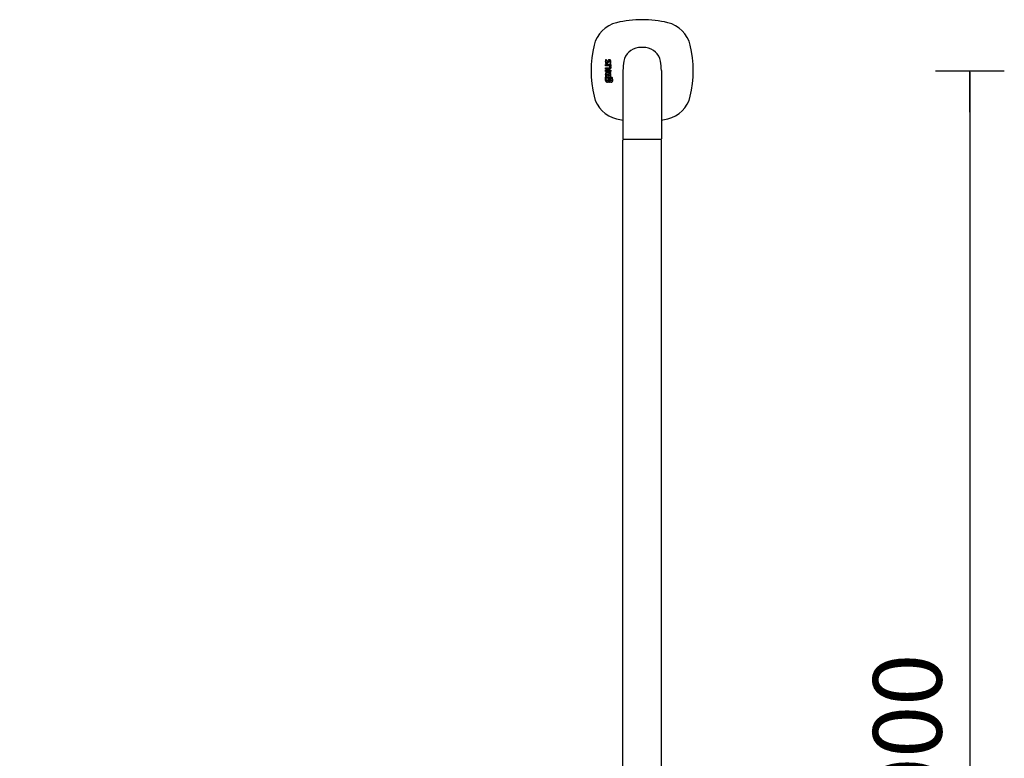
# Model space of a CAD drawing. Units: millimetres. Extents: x 5832 to 39985, y 1281 to 36477.
# Drawn here: x 16229 to 16946, y 24767 to 25304 of the extents above; entities that cross this region are included whole.
import ezdxf

# ---------------------------------------------------------------- set-up
doc = ezdxf.new("R2010")
doc.units = ezdxf.units.MM
doc.header["$LTSCALE"] = 3
for name, color, linetype in [('KORPINEN-block', 6, 'Continuous'), ('KORPINEN-block @ 1', 6, 'Continuous'), ('KORPINEN-dimension', 9, 'Continuous')]:
    doc.layers.add(name, color=color, linetype=linetype)
doc.styles.get("Standard").update_dxf_attribs({"font": 'arial.ttf'})
doc.dimstyles.new('GAIUS-asennus', dxfattribs={"dimscale": 100, "dimtxt": 2.5, "dimasz": 0.05, "dimexe": 0, "dimexo": 0, "dimgap": 1, "dimtad": 1, "dimdec": 0, "dimzin": 0, "dimdsep": 46, "dimtxsty": 'Standard', "dimblk": 'A8MITTA', "dimcen": 2.5, "dimse1": 1, "dimse2": 1, "dimclre": 256, "dimclrt": 7, "dimadec": 0, "dimazin": 0, "dimtp": 6, "dimtm": 6, "dimtfac": 1, "dimtdec": 0, "dimtmove": 2, "dimatfit": 1, "dimldrblk": 'A8MITTA', "dimfxl": 1, "dimtolj": 1, "dimtzin": 0, "dimarcsym": 0})

# ---------------------------------------------------------------- blocks, each defined once
blk = doc.blocks.new('A8MITTA')
for p, q in [((0, 25), (0, -25)), ((-30, 0), (0, 0))]:
    blk.add_line(p, q)
blk = doc.blocks.new('*D496')
at = {"layer": 'DEFPOINTS', "color": 0, "transparency": 16777216}
for p in [(16679.35, 25267.3), (16229.34, 24267.29), (16920.9, 24267.29)]:
    blk.add_point(p, dxfattribs=at)
at = {"layer": 'KORPINEN-dimension', "color": 0, "lineweight": -2, "transparency": 16777216}
blk.add_line((16920.9, 25266.3), (16920.9, 24268.29), dxfattribs=at)
for p, rotation in [((16920.9, 25267.3), 90), ((16920.9, 24267.29), 270)]:
    blk.add_blockref('A8MITTA', p, dxfattribs=dict(at, rotation=rotation))
at = {"layer": 'KORPINEN-dimension', "color": 7, "transparency": 16777216, "insert": (16875.37, 24767.29), "char_height": 50, "attachment_point": 5, "rotation": 90}
blk.add_mtext('\\A1;1000', dxfattribs=at)
blk = doc.blocks.new('KOR-16288_FRONT')
at = {"layer": 'KORPINEN-block'}
for p, q in [((426.21, 1006.97), (426.2, 1006.72)), ((426.2, 1006.72), (426.22, 1006.33)), ((426.22, 1007.15), (426.21, 1006.97)), ((426.25, 1007.37), (426.22, 1007.15)), ((426.22, 1006.33), (426.26, 1006.04)), ((426.3, 1007.67), (426.25, 1007.37)), ((426.26, 1006.04), (426.34, 1005.76)), ((426.35, 1007.92), (426.3, 1007.67)), ((426.3, 1003.7), (426.3, 1004.6)), ((426.3, 1004.6), (430.15, 1004.6)), ((429.24, 1003.7), (426.3, 1003.7)), ((426.34, 1005.76), (426.44, 1005.56)), ((426.98, 1007.92), (426.35, 1007.92)), ((426.44, 1005.56), (426.54, 1005.43)), ((426.54, 1005.43), (426.76, 1005.27)), ((426.76, 1005.27), (426.97, 1005.21)), ((426.91, 1006.81), (426.92, 1007.05)), ((426.91, 1006.67), (426.91, 1006.81)), ((426.92, 1006.56), (426.91, 1006.67)), ((426.92, 1007.05), (426.93, 1007.16)), ((426.92, 1006.47), (426.92, 1006.56)), ((426.93, 1006.39), (426.92, 1006.47)), ((426.93, 1007.29), (426.96, 1007.61)), ((426.93, 1007.16), (426.93, 1007.29)), ((426.95, 1006.28), (426.93, 1006.39)), ((426.97, 1006.22), (426.95, 1006.28)), ((426.96, 1007.61), (426.97, 1007.77)), ((426.97, 1007.77), (426.98, 1007.92)), ((427.01, 1006.16), (426.97, 1006.22)), ((426.97, 1005.21), (427.14, 1005.18)), ((427.03, 1006.13), (427.01, 1006.16)), ((427.07, 1006.1), (427.03, 1006.13)), ((427.1, 1006.09), (427.07, 1006.1)), ((427.15, 1006.07), (427.1, 1006.09)), ((427.14, 1005.18), (427.36, 1005.18)), ((427.21, 1006.07), (427.15, 1006.07)), ((427.28, 1006.07), (427.21, 1006.07)), ((427.38, 1006.09), (427.28, 1006.07)), ((427.36, 1005.18), (427.65, 1005.24)), ((427.44, 1006.13), (427.38, 1006.09)), ((427.47, 1006.16), (427.44, 1006.13)), ((427.53, 1006.23), (427.47, 1006.16)), ((427.58, 1006.32), (427.53, 1006.23)), ((427.63, 1006.44), (427.58, 1006.32)), ((427.68, 1006.54), (427.63, 1006.44)), ((427.65, 1005.24), (427.83, 1005.32)), ((427.71, 1006.63), (427.68, 1006.54)), ((427.79, 1006.83), (427.71, 1006.63)), ((427.85, 1006.98), (427.79, 1006.83)), ((427.83, 1005.32), (427.97, 1005.43)), ((427.95, 1007.21), (427.85, 1006.98)), ((428.1, 1007.51), (427.95, 1007.21)), ((427.97, 1005.43), (428.13, 1005.61)), ((428.23, 1007.72), (428.1, 1007.51)), ((428.13, 1005.61), (428.27, 1005.83)), ((428.35, 1007.85), (428.23, 1007.72)), ((428.27, 1005.83), (428.37, 1006.03)), ((428.43, 1007.91), (428.35, 1007.85)), ((428.37, 1006.03), (428.46, 1006.24)), ((428.58, 1008.01), (428.43, 1007.91)), ((428.46, 1006.24), (428.58, 1006.53)), ((428.67, 1008.05), (428.58, 1008.01)), ((428.58, 1006.53), (428.67, 1006.75)), ((428.76, 1008.07), (428.67, 1008.05)), ((428.67, 1006.75), (428.74, 1006.91)), ((428.74, 1006.91), (428.82, 1007.05)), ((428.85, 1008.09), (428.76, 1008.07)), ((428.82, 1007.05), (428.88, 1007.13)), ((428.97, 1008.1), (428.85, 1008.09)), ((428.88, 1007.13), (428.94, 1007.17)), ((428.94, 1007.17), (428.99, 1007.2)), ((429.09, 1008.11), (428.97, 1008.1)), ((428.99, 1007.2), (429.07, 1007.21)), ((429.07, 1007.21), (429.14, 1007.21)), ((429.2, 1008.1), (429.09, 1008.11)), ((429.14, 1007.21), (429.22, 1007.21)), ((429.31, 1008.09), (429.2, 1008.1)), ((429.22, 1007.21), (429.32, 1007.18)), ((429.39, 1003.26), (429.24, 1003.7)), ((429.45, 1008.06), (429.31, 1008.09)), ((429.32, 1007.18), (429.36, 1007.16)), ((429.36, 1007.16), (429.42, 1007.1)), ((429.44, 1003.08), (429.39, 1003.26)), ((429.42, 1007.1), (429.46, 1007.04)), ((429.57, 1008.01), (429.45, 1008.06)), ((429.48, 1005.51), (429.45, 1005.23)), ((429.45, 1005.23), (430.1, 1005.23)), ((429.46, 1007.04), (429.5, 1006.94)), ((429.5, 1005.67), (429.48, 1005.51)), ((429.5, 1006.94), (429.52, 1006.85)), ((429.52, 1005.93), (429.5, 1005.76)), ((429.5, 1005.76), (429.5, 1005.67)), ((429.52, 1006.85), (429.53, 1006.75)), ((429.53, 1006.12), (429.52, 1005.93)), ((429.53, 1006.75), (429.54, 1006.64)), ((429.54, 1006.31), (429.53, 1006.12)), ((429.54, 1006.64), (429.54, 1006.51)), ((429.54, 1006.51), (429.54, 1006.41)), ((429.54, 1006.41), (429.54, 1006.31)), ((429.67, 1007.96), (429.57, 1008.01)), ((429.77, 1007.9), (429.67, 1007.96)), ((429.86, 1007.82), (429.77, 1007.9)), ((430.15, 1003.73), (429.84, 1003.73)), ((429.84, 1003.73), (429.92, 1003.58)), ((429.94, 1007.73), (429.86, 1007.82)), ((429.92, 1003.58), (430, 1003.42)), ((430, 1007.63), (429.94, 1007.73)), ((430.06, 1007.53), (430, 1007.63)), ((430, 1003.42), (430.11, 1003.15)), ((430.12, 1007.39), (430.06, 1007.53)), ((430.1, 1005.23), (430.14, 1005.4)), ((430.17, 1007.24), (430.12, 1007.39)), ((430.14, 1005.4), (430.19, 1005.66)), ((430.15, 1004.6), (430.15, 1003.73)), ((430.23, 1006.95), (430.17, 1007.24)), ((430.19, 1005.66), (430.21, 1005.91)), ((430.21, 1005.91), (430.23, 1006.14)), ((430.24, 1006.75), (430.23, 1006.95)), ((430.23, 1006.14), (430.25, 1006.45)), ((430.25, 1006.45), (430.24, 1006.75)), ((426.21, 997.58), (426.2, 997.27)), ((426.2, 997.27), (426.22, 996.93)), ((426.24, 997.81), (426.21, 997.58)), ((426.22, 996.93), (426.23, 996.76)), ((426.23, 996.76), (426.27, 996.51)), ((426.28, 998.03), (426.24, 997.81)), ((426.27, 996.51), (426.32, 996.24)), ((426.36, 998.25), (426.28, 998.03)), ((426.3, 1002.14), (428.94, 1002.15)), ((426.3, 1001.24), (426.3, 1002.14)), ((428.95, 1001.24), (426.3, 1001.24)), ((426.3, 999.58), (426.3, 1000.49)), ((426.3, 1000.49), (430.15, 1000.49)), ((430.15, 999.58), (426.3, 999.58)), ((426.32, 996.24), (426.37, 996.07)), ((426.43, 998.39), (426.36, 998.25)), ((426.37, 996.07), (426.42, 995.91)), ((426.53, 998.51), (426.43, 998.39)), ((426.72, 998.65), (426.53, 998.51)), ((426.97, 998.75), (426.72, 998.65)), ((426.95, 996.98), (426.96, 997.31)), ((426.96, 996.61), (426.95, 996.98)), ((426.96, 997.38), (426.98, 997.53)), ((426.96, 997.31), (426.96, 997.38)), ((426.98, 996.38), (426.96, 996.61)), ((427.24, 998.8), (426.97, 998.75)), ((426.98, 997.53), (427.02, 997.69)), ((427.02, 995.91), (426.98, 996.38)), ((427.02, 997.69), (427.07, 997.78)), ((427.07, 997.78), (427.12, 997.82)), ((427.12, 997.82), (427.22, 997.88)), ((427.22, 997.88), (427.27, 997.89)), ((427.51, 998.82), (427.24, 998.8)), ((427.27, 997.89), (427.37, 997.91)), ((427.37, 997.91), (427.54, 997.92)), ((430.15, 998.82), (427.51, 998.82)), ((427.54, 997.92), (427.85, 997.92)), ((427.85, 997.92), (427.85, 997.36)), ((427.85, 997.36), (427.87, 996.89)), ((427.87, 996.89), (427.88, 996.72)), ((427.88, 996.72), (427.91, 996.55)), ((427.91, 996.55), (427.95, 996.39)), ((427.95, 996.39), (428.04, 996.15)), ((428.04, 996.15), (428.11, 996.03)), ((428.11, 996.03), (428.2, 995.93)), ((428.4, 997.94), (429.36, 997.94)), ((428.4, 997.46), (428.4, 997.94)), ((428.4, 997.34), (428.4, 997.46)), ((428.41, 997.21), (428.4, 997.34)), ((428.41, 997.12), (428.41, 997.21)), ((428.43, 996.99), (428.41, 997.12)), ((428.44, 996.9), (428.43, 996.99)), ((428.48, 996.8), (428.44, 996.9)), ((428.52, 996.71), (428.48, 996.8)), ((428.58, 996.64), (428.52, 996.71)), ((428.68, 996.57), (428.58, 996.64)), ((428.77, 996.54), (428.68, 996.57)), ((428.86, 996.52), (428.77, 996.54)), ((428.98, 996.52), (428.86, 996.52)), ((428.94, 1002.15), (429.1, 1002.16)), ((429.33, 1001.28), (428.95, 1001.24)), ((429.18, 996.52), (428.98, 996.52)), ((429.1, 1002.16), (429.2, 1002.19)), ((429.21, 996.52), (429.18, 996.52)), ((429.2, 1002.19), (429.26, 1002.21)), ((429.28, 996.53), (429.21, 996.52)), ((429.26, 1002.21), (429.33, 1002.25)), ((429.32, 996.54), (429.28, 996.53)), ((429.39, 996.57), (429.32, 996.54)), ((429.33, 1002.25), (429.4, 1002.32)), ((429.62, 1001.35), (429.33, 1001.28)), ((429.36, 997.94), (429.41, 997.84)), ((429.45, 996.61), (429.39, 996.57)), ((429.4, 1002.32), (429.45, 1002.42)), ((429.41, 997.84), (429.47, 997.7)), ((429.49, 1002.87), (429.44, 1003.08)), ((429.45, 1002.42), (429.48, 1002.53)), ((429.51, 996.67), (429.45, 996.61)), ((429.47, 997.7), (429.53, 997.53)), ((429.48, 1002.53), (429.49, 1002.61)), ((429.49, 1002.7), (429.49, 1002.87)), ((429.49, 1002.61), (429.49, 1002.7)), ((429.53, 996.71), (429.51, 996.67)), ((429.53, 997.53), (429.57, 997.33)), ((429.57, 996.8), (429.53, 996.71)), ((429.57, 997.33), (429.59, 997.16)), ((429.58, 996.87), (429.57, 996.8)), ((429.59, 996.96), (429.58, 996.87)), ((429.59, 997.16), (429.6, 997.06)), ((429.6, 997.06), (429.59, 996.96)), ((429.8, 1001.44), (429.62, 1001.35)), ((429.99, 1001.59), (429.8, 1001.44)), ((430.02, 997.78), (429.9, 997.99)), ((429.9, 997.99), (430.15, 997.99)), ((429.98, 995.94), (430.14, 996.16)), ((430.07, 1001.69), (429.99, 1001.59)), ((430.16, 997.42), (430.02, 997.78)), ((430.14, 1001.81), (430.07, 1001.69)), ((430.11, 1003.15), (430.19, 1002.9)), ((430.21, 1002.02), (430.14, 1001.81)), ((430.14, 996.16), (430.24, 996.53)), ((430.15, 1000.49), (430.15, 999.58)), ((430.15, 997.99), (430.15, 998.82)), ((430.2, 997.25), (430.16, 997.42)), ((430.19, 1002.9), (430.24, 1002.66)), ((430.24, 997.07), (430.2, 997.25)), ((430.25, 1002.3), (430.21, 1002.02)), ((430.24, 1002.66), (430.25, 1002.3)), ((430.26, 996.77), (430.24, 997.07)), ((430.24, 996.53), (430.26, 996.77)), ((439.01, 1000.11), (439.01, 950.5)), ((467, 1000.11), (467.01, 950.51)), ((426.2, 995.32), (426.2, 993.5)), ((426.75, 995.32), (426.2, 995.32)), ((426.2, 993.5), (426.3, 992.65)), ((426.3, 992.65), (426.45, 992.31)), ((426.42, 995.91), (427.02, 995.91)), ((426.45, 992.31), (426.71, 992.03)), ((426.71, 992.03), (427, 991.88)), ((426.82, 994.94), (426.75, 995.32)), ((427.07, 995.08), (426.82, 994.94)), ((426.87, 993.66), (426.93, 993.96)), ((426.87, 993.48), (426.87, 993.66)), ((426.94, 993), (426.87, 993.48)), ((426.93, 993.96), (427.01, 994.11)), ((427.02, 992.86), (426.94, 993)), ((427, 991.88), (427.27, 991.85)), ((427.01, 994.11), (427.14, 994.21)), ((427.13, 992.77), (427.02, 992.86)), ((427.17, 995.11), (427.07, 995.08)), ((427.29, 992.71), (427.13, 992.77)), ((427.14, 994.21), (427.29, 994.27)), ((427.33, 995.17), (427.17, 995.11)), ((427.27, 991.85), (427.54, 991.81)), ((427.29, 994.27), (427.6, 994.29)), ((427.74, 992.7), (427.29, 992.71)), ((427.62, 995.17), (427.33, 995.17)), ((427.54, 991.81), (427.84, 991.83)), ((427.6, 994.29), (427.85, 994.25)), ((428.09, 995.08), (427.62, 995.17)), ((427.9, 992.75), (427.74, 992.7)), ((427.84, 991.83), (428.06, 991.9)), ((427.85, 994.25), (427.98, 994.19)), ((428.03, 992.83), (427.9, 992.75)), ((427.98, 994.19), (428.1, 994.06)), ((428.12, 992.94), (428.03, 992.83)), ((428.06, 991.9), (428.27, 991.98)), ((428.4, 994.9), (428.09, 995.08)), ((428.1, 994.06), (428.17, 993.9)), ((428.19, 993.16), (428.12, 992.94)), ((428.17, 993.9), (428.22, 993.48)), ((428.22, 993.48), (428.19, 993.16)), ((428.2, 995.93), (428.39, 995.77)), ((428.27, 991.98), (428.45, 992.12)), ((428.39, 995.77), (428.57, 995.7)), ((428.63, 994.64), (428.4, 994.9)), ((428.45, 992.12), (428.53, 992.02)), ((428.53, 992.02), (428.61, 991.93)), ((428.57, 995.7), (428.76, 995.66)), ((428.61, 991.93), (428.72, 991.87)), ((428.79, 994.25), (428.63, 994.64)), ((428.72, 991.87), (428.83, 991.81)), ((428.76, 995.66), (429.01, 995.64)), ((428.76, 992.65), (428.83, 992.89)), ((428.84, 992.57), (428.76, 992.65)), ((428.88, 993.48), (428.79, 994.25)), ((428.83, 992.89), (428.86, 993.14)), ((428.83, 991.81), (428.95, 991.79)), ((428.93, 992.52), (428.84, 992.57)), ((428.86, 993.14), (428.88, 993.48)), ((429, 992.5), (428.93, 992.52)), ((428.95, 991.79), (429.06, 991.77)), ((429.04, 992.51), (429, 992.5)), ((429.01, 995.64), (429.41, 995.66)), ((429.11, 992.52), (429.04, 992.51)), ((429.06, 991.77), (429.3, 991.81)), ((429.14, 992.55), (429.11, 992.52)), ((429.19, 992.62), (429.14, 992.55)), ((429.21, 992.84), (429.19, 992.62)), ((429.3, 994.47), (429.21, 993.48)), ((429.21, 993.48), (429.21, 992.84)), ((429.45, 994.85), (429.3, 994.47)), ((429.3, 991.81), (429.4, 991.87)), ((429.4, 991.87), (429.51, 991.93)), ((429.41, 995.66), (429.79, 995.79)), ((429.64, 995.07), (429.45, 994.85)), ((429.51, 991.93), (429.64, 992.08)), ((429.89, 995.21), (429.64, 995.07)), ((429.64, 992.08), (429.82, 991.92)), ((429.79, 995.79), (429.98, 995.94)), ((429.82, 991.92), (430.17, 991.76)), ((429.86, 993.76), (429.93, 994.14)), ((429.86, 992.79), (429.86, 993.76)), ((429.99, 992.68), (429.86, 992.79)), ((430.41, 995.29), (429.89, 995.21)), ((429.93, 994.14), (429.99, 994.27)), ((429.99, 994.27), (430.09, 994.35)), ((430.17, 992.6), (429.99, 992.68)), ((430.09, 994.35), (430.21, 994.39)), ((430.32, 992.6), (430.17, 992.6)), ((430.17, 991.76), (430.43, 991.72)), ((430.21, 994.39), (430.43, 994.41)), ((430.54, 992.6), (430.32, 992.6)), ((430.77, 995.25), (430.41, 995.29)), ((430.43, 994.41), (430.67, 994.38)), ((430.43, 991.72), (430.96, 991.82)), ((430.72, 992.64), (430.54, 992.6)), ((430.67, 994.38), (430.79, 994.31)), ((430.87, 992.75), (430.72, 992.64)), ((431.07, 995.12), (430.77, 995.25)), ((430.79, 994.31), (430.88, 994.21)), ((430.95, 992.91), (430.87, 992.75)), ((430.88, 994.21), (430.96, 994)), ((431.02, 993.37), (430.95, 992.91)), ((430.96, 994), (431.02, 993.48)), ((430.96, 991.82), (431.22, 991.98)), ((431.02, 993.48), (431.02, 993.37)), ((431.3, 994.91), (431.07, 995.12)), ((431.22, 991.98), (431.41, 992.23)), ((431.5, 994.55), (431.3, 994.91)), ((431.41, 992.23), (431.58, 992.69)), ((431.65, 993.48), (431.5, 994.55)), ((431.58, 992.69), (431.65, 993.48)), ((439.01, 50.5), (439.01, 949.57)), ((466.51, 950), (439.51, 950)), ((467.01, 50.5), (467.01, 949.51))]:
    blk.add_line(p, q, dxfattribs=at)
for centre, radius, start, end in [((439.79, 1013.21), 22.47, 103.78599, 166.21521), ((453.4, 953.63), 83.58, 90.27033, 103.11185), ((452.61, 953.63), 83.58, 76.88815, 89.72967), ((466.22, 1013.21), 22.47, 13.78479, 76.21401), ((497.01, 1000), 81.19, 166.78079, 193.21921), ((409, 1000), 81.19, 346.78079, 13.21921), ((451.64, 1004.79), 12.17, 96.2883, 169.76885), ((453.01, 986.82), 30.19, 84.8691, 95.1309), ((454.37, 1004.79), 12.17, 10.23115, 83.7117), ((484.55, 999.23), 45.55, 170.23572, 178.8845), ((421.46, 999.23), 45.55, 1.1155, 9.76428), ((439.79, 986.79), 22.47, 193.78479, 256.21401), ((466.22, 986.79), 22.47, 283.78599, 346.21521), ((453.4, 1046.37), 83.58, 256.88815, 260.08368), ((452.61, 1046.37), 83.58, 279.9163, 283.11185), ((439.5, 950.5), 0.499, 180, 270.07903), ((439.51, 949.5), 0.5, 89.99013, 180), ((466.51, 950.5), 0.5, 270, 0.88586), ((466.51, 949.5), 0.505, 0.59464, 90.09417)]:
    blk.add_arc(centre, radius, start, end, dxfattribs=at)
blk.add_text('Korpinen/Gaius', height=0.0075, dxfattribs=at).set_placement((439.51, 950))

msp = doc.modelspace()

# ---------------------------------------------------------------- block references
at = {"layer": 'KORPINEN-block @ 1'}
msp.add_blockref('KOR-16288_FRONT', (16229.34, 24267.29), dxfattribs=at)

# ---------------------------------------------------------------- dimensions: what is measured, and where the dimension line sits
at = {"layer": 'KORPINEN-dimension'}
dim = msp.add_linear_dim(base=(16920.9, 24267.29), p1=(16679.35, 25267.3), p2=(16229.34, 24267.29), angle=90, dimstyle='GAIUS-asennus', override={"dimscale": 20}, dxfattribs=at)
dim.commit()
dim.dimension.update_dxf_attribs({"geometry": '*D496', "text_midpoint": (16875.37, 24767.29)})

doc.saveas('drawing.dxf')
